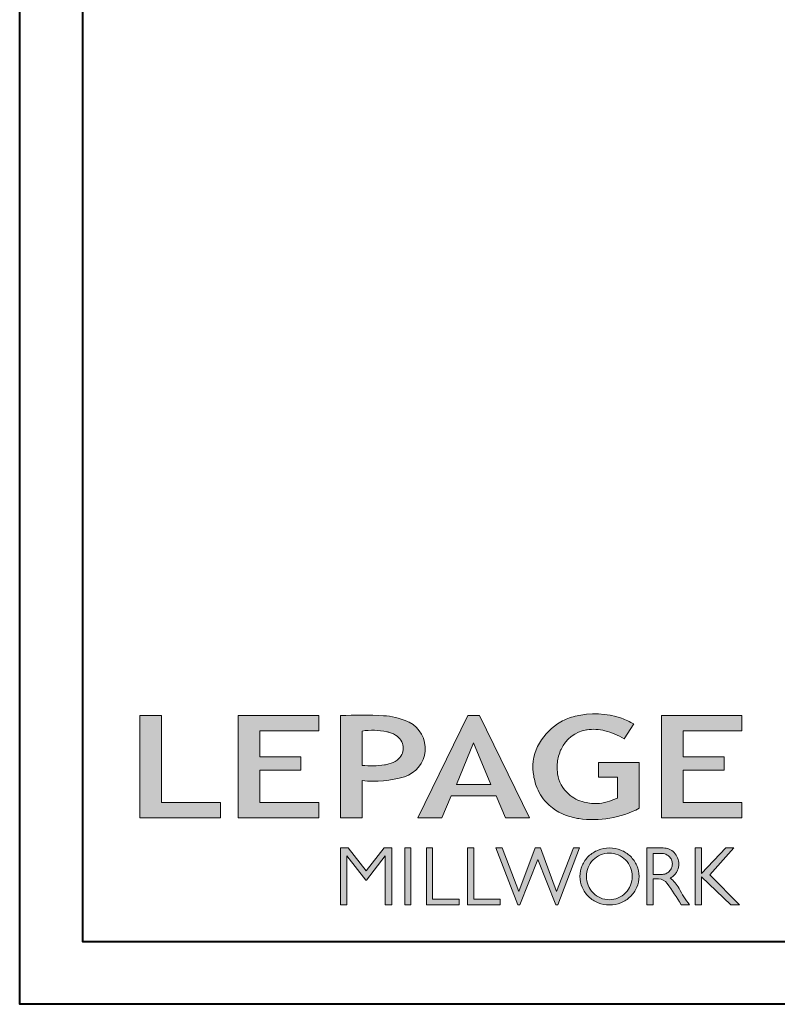
# Model space of a CAD drawing. Units: millimetres. Extents: x -96 to 699, y 629 to 802.
# Drawn here: x 0 to 8, y 739 to 750 of the extents above; entities that cross this region are included whole.
import ezdxf

# ---------------------------------------------------------------- set-up
doc = ezdxf.new("R2010")
doc.units = ezdxf.units.MM
doc.header["$MEASUREMENT"] = 0
doc.layers.get('0').update_dxf_attribs({"lineweight": 0})

# ---------------------------------------------------------------- blocks, each defined once
blk = doc.blocks.new('Logo 2018')
h = blk.add_hatch(color=256)
h.dxf.hatch_style = 1
h.paths.add_polyline_path([(85.92251323958772, 159.4915083726191), (153.884675172103, 159.4915083726191), (153.884675172103, 172.2609280084853), (104.205216652932, 172.2609280084853), (104.205216652932, 245.6964375001189), (85.92251323958772, 245.6964375001189)])
h = blk.add_hatch(color=256)
h.dxf.hatch_style = 1
h.paths.add_polyline_path([(168.9073187005306, 245.6964375001189), (168.9073187005306, 159.4915083726191), (236.9164702099588, 159.4915083726191), (236.9164702099588, 172.2825456360079), (187.1721926010214, 172.2825456360079), (187.1721926010214, 199.7595062598702), (221.7715086096432, 199.7595062598702), (221.7715086096432, 210.9532406809758), (187.1721926010214, 210.9532406809758), (187.1721926010214, 232.94854524741), (236.9138175725529, 232.94854524741), (236.9138175725529, 245.6964375001189)])
h = blk.add_hatch(color=256)
h.dxf.hatch_style = 1
h.paths.add_polyline_path([(255.183118759629, 159.4915083726191), (273.4716200804469, 159.4915083726191), (273.4712996710077, 190.8438092276921, 0.100878334753985), (309.0590553205467, 194.1800821837528, 0.6722822766020611), (313.1801162302594, 240.0741134831902, 0.01749965734159711), (311.1395342853514, 241.0385937126596, 0.08818794240992689), (291.4803195772152, 245.6529965891225, 0.02672066976364953), (255.183118759629, 245.6964375001188)])
h.paths.add_polyline_path([(273.3937083303426, 232.7037025344902, -0.08773110257786454), (294.1891395708345, 232.1559916816801, -0.03017756743900406), (296.6566304280205, 231.4951376026402, -0.08938648530250101), (302.9204250431157, 228.3595493523489, -0.1050826790334573), (306.8015131213745, 223.5911597599191, -0.119000624991834), (308.0960285926521, 218.2290717657595, -0.1190006249217347), (306.8015131228584, 212.8669837744929, -0.1054036160384156), (302.905796323028, 208.0868226156853, -0.08938538533999738), (296.0267039908504, 204.9515785474035, -0.0448268596826573), (292.3375360862404, 204.0817729263082, -0.06137550810726985), (273.3937083303426, 203.7151022592891)], flags=16)
h = blk.add_hatch(color=256)
h.dxf.hatch_style = 1
h.paths.add_polyline_path([(320.4055799366615, 159.4915083726191), (340.6438622406076, 159.4915083726196), (348.5116191128691, 177.8839111167566), (386.5387288400379, 177.8839111167563), (394.4064857122994, 159.4915083726191), (414.6447680162455, 159.4915083726191), (372.4238942117663, 245.6964375001189), (362.6264537411407, 245.6964375001189)])
h.paths.add_polyline_path([(367.5251739764535, 222.713892898853), (381.9026718765999, 187.6438676729658), (353.1476760763071, 187.6438676729658)], flags=16)
h = blk.add_hatch(color=256)
h.dxf.hatch_style = 1
h.paths.add_polyline_path([(462.6896128989489, 233.6361112284942, -0.002912459973503479), (463.213317434277, 233.7214536856245, -0.1019216175451587), (478.2921231224487, 233.0057679471045, -0.07488905927614321), (494.4562044006143, 226.1704036336519), (502.5978686021845, 238.6602730249965, 0.04307895540028034), (492.2956582969034, 243.5159203279192, 0.14196793594773), (453.0914319932395, 245.183956985287, 0.0712364917146643), (441.1722993800942, 240.3989341669514, 0.1282839856991157), (423.0723254513651, 222.5230613209551, 0.1651347865681241), (417.7964365122732, 197.6650244769161, 0.05145102855809632), (420.2889221768025, 186.5704886870042, 0.1129120130530581), (428.9796633215659, 172.3532166639017, 0.145234948976277), (451.8568417234907, 159.592717253237, 0.0197042272475816), (456.2494958266819, 158.7891100012837, 0.1562953961648791), (507.2382977437592, 167.4652215595692), (507.2382977437592, 206.0806952569646), (472.9245760467493, 206.0806952569646), (472.9245760467493, 193.8775179936283), (489.0012477990786, 193.8775179936283), (489.0093470860174, 176.0320269412906, 0.02419348444993396), (484.330733701332, 174.2957196471813, -0.127303676612709), (466.9559194893948, 171.6610048512572, -0.02826977819215499), (460.844992708317, 172.6426458578821, -0.1377513797339316), (447.6752769389769, 179.660122099183, -0.1847242668663338), (438.3786255992155, 196.6047005346491, -0.03919760781851776), (437.9904869388795, 203.2752769772869, -0.08671354081163234), (440.1303841446771, 214.2115525686008, -0.03313638445020521), (441.2913377574646, 217.2505393022472, -0.2479710864449332)])
h = blk.add_hatch(color=256)
h.dxf.hatch_style = 1
h.paths.add_polyline_path([(525.9542083330125, 245.6964375001189), (525.9542083330125, 159.4915083726191), (593.9633598424407, 159.4915083726191), (593.9633598424407, 172.2825456360079), (544.2190822335033, 172.2825456360079), (544.2190822335033, 199.7595062598702), (578.8183982421251, 199.7595062598702), (578.8183982421251, 210.9532406809758), (544.2190822335033, 210.9532406809758), (544.2190822335033, 232.94854524741), (593.9607072050349, 232.94854524741), (593.9607072050349, 245.6964375001189)])
h = blk.add_hatch(color=256)
h.dxf.hatch_style = 1
h.paths.add_polyline_path([(255.1614464565137, 86.12541396883626), (260.5686117363584, 86.12541396883626), (260.5686117363584, 127.4467746065968), (276.5228958808348, 106.7129903867938), (277.0015240785233, 106.7129903867938), (292.9558082229996, 127.4467746065968), (292.9558082229996, 86.12541396883626), (298.3629735028444, 86.12541396883626), (298.3629735028444, 134.0261166206083), (291.9546101919914, 134.0261166206083), (276.762209979679, 114.5748136110606), (261.5698097673667, 134.0261166206083), (255.1614464565137, 134.0261166206083)])
h = blk.add_hatch(color=256)
h.dxf.hatch_style = 1
h.paths.add_polyline_path([(309.5324039219777, 86.12541396883626), (314.5009744550116, 86.12541396883626), (314.5009744550116, 134.0261166206083), (309.5324039219777, 134.0261166206083)])
h = blk.add_hatch(color=256)
h.dxf.hatch_style = 1
h.paths.add_polyline_path([(355.3621683768069, 86.12541396883626), (355.3621683768069, 90.90689555836889), (332.9285312730426, 90.90689555836889), (332.9285312730426, 134.0261166206083), (327.6787362401446, 134.0261166206083), (327.6787362401446, 86.12541396883626)])
h = blk.add_hatch(color=256)
h.dxf.hatch_style = 1
h.paths.add_polyline_path([(390.0106225017298, 86.12541396883626), (390.0106225017298, 90.90689555836889), (367.5769853979655, 90.90689555836889), (367.5769853979655, 134.0261166206083), (362.3271903650675, 134.0261166206083), (362.3271903650675, 86.12541396883626)])
h = blk.add_hatch(color=256)
h.dxf.hatch_style = 1
h.paths.add_polyline_path([(421.6573163084759, 124.3433854471778), (436.7617743239753, 86.12541396883626), (438.4766471619732, 86.12541396883626), (456.9715082917901, 134.0261166206083), (451.716139114762, 134.0261166206088), (437.5315602143728, 97.16154203648262), (423.8657449626407, 134.0261166206081), (419.448887654311, 134.026116620608), (405.7830724025789, 97.16154203648216), (391.5984935021897, 134.0261166206083), (386.3431243251616, 134.0261166206083), (404.8379854549785, 86.12541396883626), (406.5528582929765, 86.12541396883626)])
h = blk.add_hatch(color=256)
h.dxf.hatch_style = 1
h.paths.add_polyline_path([(491.7344917463033, 132.1814112610334, 0.09541510934204787), (482.1557620508902, 134.0261166206083, 0.095415109342039), (472.5770323554752, 132.1814112610334, 0.09716347372368062), (464.5315225228442, 126.9763772962502, 0.09974276082257197), (459.1150336189876, 119.1270519600721, 0.1016464890322322), (457.2313234838148, 109.9568010081903, 0.1016464890321846), (459.1150336189858, 100.7865500563084, 0.09974276082253274), (464.5315225228442, 92.93722472013025, 0.09716347372366532), (472.5770323554752, 87.73219075534735, 0.09541510934204163), (482.1557620508902, 85.88748539577227, 0.09541510934205051), (491.7344917463051, 87.73219075534735, 0.09716347372369136), (499.7800015789362, 92.93722472013025, 0.09974276082247799), (505.1964904827946, 100.7865500563066, 0.1016464890321649), (507.0802006179656, 109.9568010081903, 0.1016464890321842), (505.1964904827946, 119.1270519600721, 0.09974276082253267), (499.7800015789362, 126.9763772962502, 0.09716347372370629)])
h.paths.add_polyline_path([(489.414829859028, 128.1759231282236, -0.09910768438438), (495.7082924973238, 123.9045591255701, -0.09785713893989241), (499.8932683216226, 117.5425883540253, -0.0969908615623533), (501.3675519175958, 110.013968380631, -0.09699086156231425), (499.8932683216226, 102.4853484072382, -0.09785713893990786), (495.7082924973238, 96.12337763569167, -0.0991076843843323), (489.414829859028, 91.8520136330381, -0.1000104495847004), (482.0151316782503, 90.35696574577463, -0.1000104495847272), (474.6154334974726, 91.85201363303844, -0.0991076843843796), (468.3219708591769, 96.1233776356919, -0.09785713893989234), (464.1369950348781, 102.4853484072367, -0.09699086156235404), (462.6627114389048, 110.013968380631, -0.09699086156224769), (464.1369950348781, 117.542588354024, -0.09785713893983705), (468.3219708591769, 123.9045591255701, -0.09910768438436712), (474.6154334974726, 128.1759231282236, -0.100010449584713), (482.0151316782503, 129.6709710154875, -0.1000104495847272)], flags=16)
h = blk.add_hatch(color=256)
h.dxf.hatch_style = 1
h.paths.add_polyline_path([(530.7626868575469, 104.1509543918353, -0.01736725674162726), (542.6040640376996, 86.12541396883583), (549.8121440069605, 86.12541396883626, -0.05453418749794925), (540.860302186713, 99.79351401726298, 0.1016112130579036), (533.3292276545826, 108.7176470223821, 0.2077518902200364), (539.6601044148064, 115.2063331779343, 0.0958535390985036), (540.6705712590265, 120.4287943637728, 0.09585353909863265), (539.6601044148047, 125.6512555496129, 0.09735933575222691), (536.8052483052343, 130.0435531375599, 0.09956737326421251), (532.5047827380422, 132.9973896808158, 0.1011869911035808), (527.4735332072378, 134.0261166206083), (513.6254143298211, 134.0261166206083), (513.6254143298211, 86.12541396883626), (518.9574430309658, 86.12541396883626), (518.9574430309658, 107.9143857045756), (523.5861337322349, 107.9143857045756, -0.2203570075856948)])
h.paths.add_polyline_path([(526.1033320669158, 111.6314121270676), (518.9574430309658, 111.6314121270671), (518.9574430309658, 129.3826252404078), (526.1033320669163, 129.3826252404078, -0.09534770442198309), (529.5978240107524, 128.7101278726698, -0.09713316517494629), (532.5497200859991, 126.8017718587978, -0.09976963237665218), (534.5476879150265, 123.9084774361127, -0.1017174306266632), (535.2468975317097, 120.5070186837373, -0.1017174306263089), (534.5476879150301, 117.1055599313688, -0.09976963237662437), (532.5497200859991, 114.2122655086771, -0.09713316517505673), (529.5978240107506, 112.3039094948043, -0.09534770442198683)], flags=16)
h = blk.add_hatch(color=256)
h.dxf.hatch_style = 1
h.paths.add_polyline_path([(559.825138668315, 112.535527367244), (559.825138668315, 134.0261166206083), (554.4806141584122, 134.0261166206083), (554.4806141584122, 86.12541396883626), (559.825138668315, 86.12541396883626), (559.825138668315, 109.508124254281), (584.4477052540096, 86.12541396883626), (591.9605753307187, 86.12541396883626), (566.893541127527, 111.2485987604821), (587.0167908323747, 134.0261166206085), (580.4454059353448, 134.0261166206083)])
for points in [[(85.92251323958772, 159.4915083726191), (85.92251323958772, 245.6964375001189), (104.205216652932, 245.6964375001189), (104.205216652932, 172.2609280084853), (153.884675172103, 172.2609280084853), (153.884675172103, 159.4915083726191), (85.92251323958772, 159.4915083726191)], [(236.9170765270792, 245.6964375001189), (168.9073187005306, 245.6964375001189), (168.9073187005306, 159.4915083726191), (236.9164702099588, 159.4915083726191), (236.9164702099588, 172.2825456360079), (187.1721926010214, 172.2825456360079), (187.1721926010214, 199.7595062598702), (221.7715086096432, 199.7595062598702), (221.7715086096432, 210.9532406809758), (187.1721926010214, 210.9532406809758), (187.1721926010214, 232.94854524741), (236.9138175725529, 232.94854524741), (236.9138175725529, 245.6964375001189)], [(593.9639661595611, 245.6964375001189), (525.9542083330125, 245.6964375001189), (525.9542083330125, 159.4915083726191), (593.9633598424407, 159.4915083726191), (593.9633598424407, 172.2825456360079), (544.2190822335033, 172.2825456360079), (544.2190822335033, 199.7595062598702), (578.8183982421251, 199.7595062598702), (578.8183982421251, 210.9532406809758), (544.2190822335033, 210.9532406809758), (544.2190822335033, 232.94854524741), (593.9607072050349, 232.94854524741), (593.9607072050349, 245.6964375001189)], [(327.6787362401446, 134.0261166206083), (327.6787362401446, 86.12541396883626), (355.3621683768069, 86.12541396883626), (355.3621683768069, 90.90689555836889), (332.9285312730426, 90.90689555836889), (332.9285312730426, 134.0261166206083), (327.6787362401446, 134.0261166206083)], [(362.3271903650675, 134.0261166206083), (362.3271903650675, 86.12541396883626), (390.0106225017298, 86.12541396883626), (390.0106225017298, 90.90689555836889), (367.5769853979655, 90.90689555836889), (367.5769853979655, 134.0261166206083), (362.3271903650675, 134.0261166206083)]]:
    blk.add_lwpolyline(points)
for points in [[(309.0590553205529, 194.1800821837547, 0.6722822765995977), (313.1801162304037, 240.0741134831158, 0.01757468413557377), (311.1306457538121, 241.042418783871, 0.08814568332083011), (291.4803195772147, 245.6529965891225, 0.02672066976364915), (255.183118759629, 245.6964375001189), (255.183118759629, 159.4915083726191), (273.4716200804469, 159.4915083726191), (273.4712996710077, 190.8438092276921, 0.1008783347540034)], [(494.4562044006143, 226.1704036336519), (502.5978686021845, 238.6602730249965, 0.04307895540027933), (492.2956582969036, 243.515920327919, 0.1419679359477293), (453.0914319932399, 245.1839569852871, 0.07123649171474888), (441.1722993800813, 240.3989341669439, 0.1282839856990414), (423.072325451365, 222.523061320955, 0.1651347865681356), (417.7964365122734, 197.6650244769143, 0.05145102855810383), (420.2889221768037, 186.5704886870009, 0.1129120130530401), (428.9796633215665, 172.3532166639011, 0.1452349489762017), (451.8568417234783, 159.5927172532398, 0.01970422724766064), (456.2494958266871, 158.789110001283, 0.1562953961648633), (507.2382977437592, 167.4652215595692), (507.2382977437592, 206.0806952569646), (472.9245760467493, 206.0806952569646), (472.9245760467493, 193.8775179936283), (489.0012477990786, 193.8775179936283), (489.0093470860174, 176.0320269412906, 0.02419348444964556), (484.3307337013866, 174.2957196472047, -0.1273036766132017), (466.9559194893864, 171.6610048512581, -0.02826977819213508), (460.8449927083129, 172.6426458578831, -0.1377513797338943), (447.6752769389768, 179.6601220991831, -0.1847242668658911), (438.3786255992218, 196.6047005346034, -0.03919760781923294), (437.9904869388811, 203.2752769773626, -0.08671354081104221), (440.130384144677, 214.2115525686007, -0.03313638445294279), (441.2913377575769, 217.2505393024912, -0.2479710864425581), (462.6896128989592, 233.6361112284959, -0.002912459970035577), (463.2133174336632, 233.7214536855281, -0.1019216175489568), (478.2921231223918, 233.005767947119, -0.07488905927639397)], [(273.3937083303426, 232.7037025344902), (273.3937083303426, 203.7151022592891, 0.06137550810725978), (292.3375360862374, 204.0817729263077, 0.04482685968269445), (296.0267039908504, 204.9515785474035, 0.08938538533999628), (302.905796323028, 208.0868226156853, 0.1054036159830178), (306.8015131213797, 212.8669837716088, 0.1190006249916551), (308.0960285926521, 218.2290717657595, 0.11900062499159), (306.8015131213797, 223.591159759909, 0.1050826790336499), (302.9204250431158, 228.3595493523488, 0.08938648530250205), (296.6566304280204, 231.4951376026402, 0.03017756749634603), (294.1891395660787, 232.1559916826508, 0.08773110255739418)], [(457.2313234838148, 109.9568010081903, 0.1016464890321846), (459.1150336189858, 100.7865500563084, 0.09974276082253274), (464.5315225228442, 92.93722472013025, 0.09716347372366531), (472.5770323554752, 87.73219075534735, 0.09541510934204163), (482.1557620508902, 85.88748539577227, 0.09541510934205052), (491.7344917463051, 87.73219075534735, 0.09716347372369136), (499.7800015789362, 92.93722472013025, 0.09974276082247797), (505.1964904827946, 100.7865500563066, 0.1016464890321649), (507.0802006179656, 109.9568010081903, 0.1016464890321842), (505.1964904827946, 119.1270519600721, 0.09974276082253267), (499.7800015789362, 126.9763772962502, 0.0971634737237063), (491.7344917463033, 132.1814112610334, 0.09541510934204787), (482.1557620508902, 134.0261166206083, 0.09541510934203899), (472.5770323554752, 132.1814112610334, 0.09716347372368062), (464.5315225228442, 126.9763772962502, 0.099742760822572), (459.1150336189876, 119.1270519600721, 0.1016464890322322)], [(462.6627114389048, 110.013968380631, 0.09699086156235404), (464.1369950348781, 102.4853484072367, 0.0978571389398923), (468.3219708591769, 96.1233776356919, 0.09910768438437961), (474.6154334974726, 91.85201363303844, 0.1000104495847272), (482.0151316782503, 90.35696574577463, 0.1000104495847004), (489.414829859028, 91.8520136330381, 0.0991076843843323), (495.7082924973238, 96.12337763569167, 0.09785713893990786), (499.8932683216226, 102.4853484072382, 0.09699086156231426), (501.3675519175958, 110.013968380631, 0.0969908615623533), (499.8932683216226, 117.5425883540253, 0.09785713893989241), (495.7082924973238, 123.9045591255701, 0.09910768438438003), (489.414829859028, 128.1759231282236, 0.1000104495847272), (482.0151316782503, 129.6709710154875, 0.100010449584713), (474.6154334974726, 128.1759231282236, 0.09910768438436714), (468.3219708591769, 123.9045591255701, 0.09785713893983705), (464.1369950348781, 117.542588354024, 0.09699086156224768)], [(518.9574430309658, 129.3826252404078), (526.1033320669158, 129.3826252404078, -0.0953477044219993), (529.5978240107524, 128.7101278726698, -0.0971331651749463), (532.5497200859991, 126.8017718587978, -0.09976963237665218), (534.5476879150265, 123.9084774361127, -0.1017174306266633), (535.2468975317097, 120.5070186837373, -0.1017174306263089), (534.5476879150301, 117.1055599313688, -0.09976963237662437), (532.5497200859991, 114.2122655086771, -0.09713316517505677), (529.5978240107506, 112.3039094948043, -0.09534770442198687), (526.1033320669158, 111.6314121270676), (518.9574430309658, 111.6314121270671)]]:
    blk.add_lwpolyline(points, format="xyb", close=True)
for points in [[(394.4064857122994, 159.4915083726191), (414.6447680162455, 159.4915083726191), (372.4238942117663, 245.6964375001189), (362.6264537411407, 245.6964375001189), (362.6264537411407, 245.6964375001189), (320.4055799366615, 159.4915083726191), (340.6438622406076, 159.4915083726196), (348.5116191128691, 177.8839111167566), (386.5387288400379, 177.8839111167563)], [(367.5251739764535, 222.713892898853), (353.1476760763071, 187.6438676729658), (381.9026718765999, 187.6438676729658)], [(292.9558082229996, 86.12541396883626), (292.9558082229996, 127.4467746065968), (277.0015240785233, 106.7129903867938), (276.5228958808348, 106.7129903867938), (260.5686117363584, 127.4467746065968), (260.5686117363584, 86.12541396883626), (255.1614464565137, 86.12541396883626), (255.1614464565137, 134.0261166206083), (261.5698097673667, 134.0261166206083), (276.762209979679, 114.5748136110606), (291.9546101919914, 134.0261166206083), (298.3629735028444, 134.0261166206083), (298.3629735028444, 86.12541396883626)], [(309.5324039219777, 134.0261166206083), (314.5009744550116, 134.0261166206083), (314.5009744550116, 86.12541396883626), (309.5324039219777, 86.12541396883626)], [(451.716139114762, 134.0261166206088), (437.5315602143728, 97.16154203648262), (423.8657449626407, 134.0261166206081), (419.448887654311, 134.026116620608), (405.7830724025789, 97.16154203648216), (391.5984935021897, 134.0261166206083), (386.3431243251616, 134.0261166206083), (404.8379854549785, 86.12541396883626), (406.5528582929765, 86.12541396883626), (421.6573163084759, 124.3433854471778), (436.7617743239753, 86.12541396883626), (438.4766471619732, 86.12541396883626), (456.9715082917901, 134.0261166206083)], [(587.0167908323747, 134.0261166206085), (566.893541127527, 111.2485987604821), (591.9605753307187, 86.12541396883626), (584.4477052540096, 86.12541396883626), (559.825138668315, 109.508124254281), (559.825138668315, 86.12541396883626), (554.4806141584122, 86.12541396883626), (554.4806141584122, 134.0261166206083), (559.825138668315, 134.0261166206083), (559.825138668315, 112.535527367244), (580.4454059353448, 134.0261166206083)]]:
    blk.add_lwpolyline(points, close=True)
blk.add_lwpolyline([(549.7796857196445, 86.12541396883626), (542.6040640376996, 86.12541396883586, 0.01736725674165354), (530.762686857528, 104.1509543918619, 0.2203570075848215), (523.5861337322349, 107.9143857045756), (518.9574430309658, 107.9143857045756), (518.9574430309658, 86.12541396883626), (513.6254143298211, 86.12541396883626), (513.6254143298211, 134.0261166206083), (527.4735332072378, 134.0261166206083, -0.1011869911035809), (532.5047827380422, 132.9973896808158, -0.09956737326421251), (536.8052483052343, 130.0435531375599, -0.0973593357522269), (539.6601044148047, 125.6512555496129, -0.09585353909863265), (540.6705712590265, 120.4287943637728, -0.09585353909849852), (539.6601044148065, 115.2063331779345, -0.1958105477962578), (533.8079873550269, 108.9262887293628, -0.007944882647918912), (533.3325010933731, 108.7150674573813, -0.1015749474188809), (540.8603021867129, 99.79351401726319, 0.05448384850968467), (549.8025589609169, 86.13705820334786)], format="xyb")

msp = doc.modelspace()

# ---------------------------------------------------------------- linework, layer by layer
at = {"color": 0, "lineweight": 40}
for points in [[(1.353128674796977e-05, 802.4790158100345), (48.54495621020521, 802.4790158100345), (48.54495621019156, 739.1137797679637), (1.353127310554925e-05, 739.1137797679637)], [(0.6696958919086393, 801.8093334494058), (0.6696958918947695, 739.7834621285992), (47.87527384955603, 739.7834621285992), (47.87527384956967, 801.8093334494058)]]:
    msp.add_lwpolyline(points, close=True, dxfattribs=at)

# ---------------------------------------------------------------- block references
at = {"color": 1, "xscale": 0.01262625824623836, "yscale": 0.01262625824623836, "zscale": 0.01262625824623836}
msp.add_blockref('Logo 2018', (0.196623952019085, 739.087954106882), dxfattribs=at)

doc.saveas('drawing.dxf')
